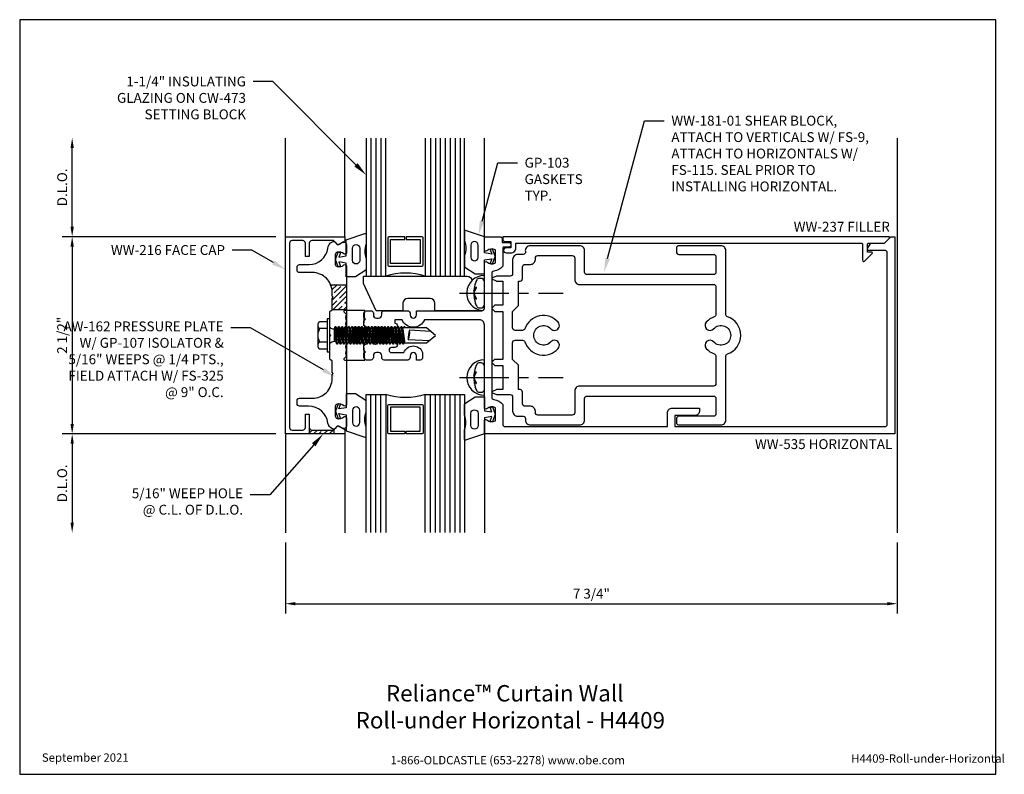
# Model space of a CAD drawing. Units: inches. Extents: x -6.2 to 6.3, y 0 to 9.6.
import ezdxf
from ezdxf import colors
from ezdxf.entities.mleader import LeaderData, LeaderLine
from ezdxf.enums import TextEntityAlignment as Align
from ezdxf.math import Vec2, Vec3

# ---------------------------------------------------------------- set-up
doc = ezdxf.new("R2010")
doc.units = ezdxf.units.IN
doc.header["$MEASUREMENT"] = 0
doc.linetypes.add('CENTER', pattern=[2, 1.25, -0.25, 0.25, -0.25])
for name, color, linetype in [('Dimension', 3, 'Continuous'), ('Extrusion', 1, 'Continuous'), ('Fastener', 7, 'Continuous'), ('Gasket', 7, 'Continuous'), ('Glazing', 4, 'Continuous'), ('Machining', 30, 'Continuous'), ('Misc', 7, 'Continuous'), ('Sealant', 3, 'Continuous'), ('Tag', 7, 'Continuous'), ('Text', 6, 'Continuous'), ('Thermal', 2, 'Continuous'), ('Vis_beyond', 7, 'Continuous')]:
    doc.layers.add(name, color=color, linetype=linetype)
doc.styles.get("Standard").update_dxf_attribs({"font": 'arial.ttf'})
doc.dimstyles.new('FULL', dxfattribs={"dimtxt": 0.125, "dimasz": 0.125, "dimexe": 0.125, "dimexo": 0.125, "dimgap": 0.0625, "dimtad": 1, "dimdec": 4, "dimzin": 3, "dimdsep": 46, "dimlunit": 4, "dimtxsty": 'Standard', "dimcen": 0.125, "dimclrd": 256, "dimclre": 256, "dimclrt": 256, "dimadec": 0, "dimazin": 0, "dimtfac": 1, "dimtdec": 4, "dimtofl": 0, "dimtmove": 0, "dimatfit": 3, "dimfxl": 1, "dimfrac": 2, "dimtolj": 1, "dimtzin": 3, "dimarcsym": 0})
pattern_1 = [(45, (-2.6139, 5.752005), (-0.066291, 0.066291), []), (45, (-2.54761, 5.752005), (-0.066291, 0.066291), [0.1171875, -0.0234375, 0, -0.0234375])]

# ---------------------------------------------------------------- blocks, each defined once
blk = doc.blocks.new('Web_Detail_Title_Block')
at = {"layer": 'defpoints'}
blk.add_lwpolyline([(-5.5, 0), (5.5, 0), (5.5, 8.5), (-5.5, 8.5)], close=True, dxfattribs=at)
at = {"layer": 'Tag', "insert": (0, 0.112), "char_height": 0.094, "attachment_point": 8}
blk.add_mtext_dynamic_manual_height_columns('1-866-OLDCASTLE (653-2278) www.obe.com', width=2.87905, gutter_width=0.625, heights=[0.123], dxfattribs=at)
at = {"layer": 'Tag'}
for tag, p, height in [('SYSTEM_001', (-0.428, 0.837), 0.185), ('DET_NAME_NO_001', (-1.067, 0.484), 0.185), ('DETNO_TITLE_001', (3.872, 0.131), 0.094)]:
    blk.add_attdef(tag, p, '', height=height, dxfattribs=at)
blk.add_attdef('DATE', text='', height=0.094, dxfattribs=at).set_placement((-5.25, 0.112), align=Align.BOTTOM_LEFT)
blk = doc.blocks.new('ww535')
blk.add_lwpolyline([(1.76, -0.875), (1.76, -1.125, 0.414214), (1.791, -1.156), (3.848, -1.156), (3.848, -0.984, -0.414214), (3.91, -0.922), (4.255, -0.922), (4.255, -0.954, -0.414214), (4.193, -1.016), (3.942, -1.016), (3.942, -1.156), (6.604, -1.156, 0.414214), (6.635, -1.125), (6.635, 1.045, 0.414214), (6.604, 1.076), (6.398, 1.076, -0.57735), (6.385, 1.099), (6.417, 1.155, -0.267949), (6.444, 1.17), (6.599, 1.17), (6.679, 1.25), (6.729, 1.25), (6.729, -1.25), (1.526, -1.25), (1.526, -1.083, -0.650508), (1.556, -1.07, 0.325097), (1.666, -1.082), (1.666, -0.918, 0.325097), (1.556, -0.93, -0.650508), (1.526, -0.917), (1.526, 0.135, 0.414214), (1.464, 0.197), (0.767, 0.197, -0.659686), (0.483, 0.197), (0.39, 0.197), (0.39, 0.154, -1), (0.39, 0.085), (0.301, 0.085, 0.414214), (0.281, 0.064), (0.281, -0.064, 0.414214), (0.301, -0.085), (0.39, -0.085, -1), (0.39, -0.154), (0.35, -0.154, 1), (0.35, -0.219), (0.507, -0.219, -0.713765), (0.743, -0.217), (0.743, -0.282, -0.414214), (0.712, -0.313), (0.665, -0.313), (0.665, -0.259, 1), (0.585, -0.259), (0.585, -0.282, -0.414214), (0.554, -0.313), (0.257, -0.313, -0.414214), (0.226, -0.282), (0.226, -0.259, 0.414214), (0.186, -0.219), (0.159, -0.219, 0.414214), (0.119, -0.259), (0.119, -0.282, -0.414214), (0.088, -0.313), (0.031, -0.313, -0.414214), (0, -0.282), (0, -0.227), (0.02, -0.207), (0, -0.186), (0, -0.134), (0.05, -0.085), (0.167, -0.085, 0.414214), (0.187, -0.064), (0.187, -0.016), (0.203, 0), (0.187, 0.016), (0.187, 0.064, 0.414214), (0.167, 0.085), (0.05, 0.085), (0, 0.134), (0, 0.186), (0.02, 0.207), (0, 0.227), (0, 0.281, -0.414214), (0.031, 0.312), (0.088, 0.312, -0.414214), (0.119, 0.281), (0.119, 0.258, 0.414214), (0.159, 0.218), (0.186, 0.218, 0.414214), (0.226, 0.258), (0.226, 0.281, -0.414214), (0.257, 0.312), (0.554, 0.312, -0.414214), (0.585, 0.281), (0.585, 0.258, 1), (0.665, 0.258), (0.665, 0.312), (1.495, 0.312, 0.414214), (1.526, 0.343), (1.526, 0.917, -0.650508), (1.556, 0.93, 0.325097), (1.666, 0.918), (1.666, 1.082, 0.325097), (1.556, 1.07, -0.650508), (1.526, 1.083), (1.526, 1.25), (1.722, 1.25, -0.414214), (1.753, 1.219), (1.753, 1.178), (1.834, 1.178, -1), (1.834, 1.118), (1.77, 1.118, 0.414214), (1.76, 1.108), (1.76, 0.875, -0.176998), (1.646, 0.814, 0.372149), (1.62, 0.783), (1.62, -0.783, 0.372149), (1.646, -0.814, -0.176998)], format="xyb", close=True)
blk = doc.blocks.new('gp107')
at = {"linetype": 'ByBlock', "ltscale": 0.75}
blk.add_lwpolyline([(0.041, -0.113), (0.06, -0.216, 0.616695), (0.103, -0.224, 0.244509), (0.185, -0.224, 0.244499), (0.267, -0.224), (0.291, -0.249, 0.73323), (0.313, -0.242), (0.313, 0.01), (0.125, 0), (0.088, 0.052), (0.074, 0.052, -0.34286), (0.059, 0.063), (0.038, 0.145), (0.089, 0.125, 0.548619), (0.11, 0.139), (0.11, 0.145, 0.291473), (0.101, 0.158), (0.042, 0.186, 0.221695), (-0.042, 0.186), (-0.101, 0.158, 0.291473), (-0.11, 0.145), (-0.11, 0.139, 0.548619), (-0.089, 0.125), (-0.038, 0.145), (-0.059, 0.063, -0.34286), (-0.074, 0.052), (-0.088, 0.052), (-0.124, 0), (-0.313, 0.01), (-0.313, -0.242, 0.73323), (-0.291, -0.249), (-0.267, -0.224, 0.244499), (-0.185, -0.224, 0.244499), (-0.103, -0.224, 0.616626), (-0.06, -0.216), (-0.041, -0.113, -0.8391)], format="xyb", close=True, dxfattribs=at)
blk = doc.blocks.new('gp103_dyn')
at = {"linetype": 'ByBlock'}
for points in [[(-0.343, 0.196, -0.181296), (-0.343, 0.013, 0.089915), (-0.343, 0.01), (-0.343, -0.127, 0.253837), (-0.339, -0.136), (-0.209, -0.22), (-0.093, -0.22), (-0.093, -0.045), (0.001, -0.03), (-0.018, -0.086), (0.011, -0.095), (0.042, 0), (0.011, 0.095), (-0.018, 0.086), (0.001, 0.03), (-0.093, 0.045), (-0.093, 0.25), (-0.33, 0.329, 0.511409), (-0.343, 0.319), (-0.343, 0.2, 0.089915)], [(-0.263, -0.012, 1), (-0.173, -0.012), (-0.173, 0.143, 1), (-0.263, 0.143)]]:
    blk.add_lwpolyline(points, format="xyb", close=True, dxfattribs=at)
blk = doc.blocks.new('ww181')
at = {"linetype": 'ByBlock', "ltscale": 0.75}
for points in [[(2.547, 1.074, 0.414214), (2.485, 1.136), (1.86, 1.136, 0.486249), (1.797, 1.061, -0.474425), (1.767, 1.024), (1.697, 1.024, 0.414214), (1.635, 0.962), (1.635, 0.781, -0.414214), (1.604, 0.75), (1.433, 0.75, 0.098491), (1.429, 0.749), (1.378, 0.728, 0.668179), (1.378, 0.71), (1.428, 0.689, 0.098491), (1.432, 0.688), (1.509, 0.688), (1.509, 0.382), (1.411, 0.382, 0.198912), (1.403, 0.379), (1.374, 0.35, 0.414214), (1.374, 0.336), (1.403, 0.307, 0.198912), (1.411, 0.304), (1.509, 0.304), (1.509, -0.304), (1.411, -0.304, 0.198912), (1.403, -0.307), (1.374, -0.336, 0.414214), (1.374, -0.35), (1.403, -0.379, 0.198912), (1.411, -0.382), (1.509, -0.382), (1.509, -0.688), (1.432, -0.688, 0.098491), (1.428, -0.689), (1.378, -0.71, 0.668179), (1.378, -0.728), (1.429, -0.749, 0.098491), (1.433, -0.75), (1.604, -0.75, -0.414214), (1.635, -0.781), (1.635, -0.962, 0.414214), (1.697, -1.024), (1.767, -1.024, -0.414214), (1.798, -1.055), (1.798, -1.074, 0.414214), (1.86, -1.136), (2.485, -1.136, 0.414214), (2.547, -1.074), (2.547, -0.8, -0.414214), (2.578, -0.769), (4.181, -0.769, -0.414214), (4.212, -0.8), (4.212, -0.995, -0.414214), (4.181, -1.026), (3.743, -1.026, 0.414214), (3.712, -1.057), (3.712, -1.105, 0.414214), (3.743, -1.136), (4.275, -1.136, 0.414214), (4.337, -1.074), (4.337, -0.266, -0.319568), (4.358, -0.236, 0.71183), (4.358, 0.236, -0.319568), (4.337, 0.266), (4.337, 1.074, 0.414214), (4.275, 1.136), (3.743, 1.136, 0.414214), (3.712, 1.105), (3.712, 1.057, 0.414214), (3.743, 1.026), (4.181, 1.026, -0.414214), (4.212, 0.995), (4.212, 0.801, -0.414214), (4.181, 0.77), (2.578, 0.77, -0.414214), (2.547, 0.801)], [(2.391, 1.011, -0.414214), (2.422, 0.98), (2.422, 0.707, 0.414214), (2.484, 0.645), (4.181, 0.645, -0.414214), (4.212, 0.614), (4.212, 0.264, -0.316451), (4.191, 0.235, 0.124689), (4.09, 0.167, 1), (4.183, 0.083, -2.618034), (4.183, -0.083, 1), (4.09, -0.167, 0.124689), (4.191, -0.235, -0.316451), (4.212, -0.264), (4.212, -0.613, -0.414214), (4.181, -0.644), (2.484, -0.644, 0.414214), (2.422, -0.706), (2.422, -0.98, -0.414214), (2.391, -1.011), (1.954, -1.011, -0.414214), (1.923, -0.98), (1.923, -0.961, 0.414214), (1.861, -0.899), (1.791, -0.899, -0.414214), (1.76, -0.868), (1.76, -0.719, 0.414214), (1.729, -0.688), (1.709, -0.688), (1.709, -0.379), (1.634, -0.304), (1.634, -0.093, -0.414214), (1.665, -0.062), (1.761, -0.062, -0.31801), (1.79, -0.083, 0.570127), (2.212, -0.167, 1), (2.119, -0.083, -2.618034), (2.119, 0.083, 1), (2.212, 0.167, 0.570127), (1.79, 0.083, -0.31801), (1.761, 0.063), (1.665, 0.063, -0.414214), (1.634, 0.094), (1.634, 0.304), (1.709, 0.379), (1.709, 0.688), (1.729, 0.688, 0.414214), (1.76, 0.719), (1.76, 0.868, -0.414214), (1.791, 0.899), (1.861, 0.899, 0.414214), (1.923, 0.961), (1.923, 0.98, -0.414214), (1.954, 1.011)]]:
    blk.add_lwpolyline(points, format="xyb", close=True, dxfattribs=at)
blk = doc.blocks.new('1.25_IGU175')
at = {"linetype": 'ByBlock', "ltscale": 0.75}
for p, q in [((-1.1875, 1.75), (-1.1875, 0)), ((-1.125, 1.75), (-1.125, 0)), ((-1.0625, 1.75), (-1.0625, 0)), ((-0.4335, 1.75), (-0.4335, 0)), ((-0.371, 1.75), (-0.371, 0)), ((-0.3085, 1.75), (-0.3085, 0)), ((-0.246, 1.75), (-0.246, 0)), ((-0.1835, 1.75), (-0.1835, 0)), ((-0.121, 1.75), (-0.121, 0)), ((-0.0585, 1.75), (-0.0585, 0))]:
    blk.add_line(p, q, dxfattribs=at)
for points in [[(-1.25, 1.75), (-1.25, 0), (-1, 0), (-1, 1.75)], [(-0.5, 1.75), (-0.5, 0), (0, 0), (0, 1.75)]]:
    blk.add_lwpolyline(points, dxfattribs=at)
at = {"linetype": 'ByBlock'}
blk.add_lwpolyline([(-0.546, 0.5), (-0.74, 0.5), (-0.74, 0.464), (-0.562, 0.464), (-0.562, 0.161), (-0.938, 0.161), (-0.938, 0.464), (-0.76, 0.464), (-0.76, 0.5), (-0.954, 0.5, 0.4142136), (-0.974, 0.48), (-0.974, 0.145, 0.4142136), (-0.954, 0.125), (-0.546, 0.125, 0.4142136), (-0.526, 0.145), (-0.526, 0.48, 0.4142136)], format="xyb", close=True, dxfattribs=at)
blk.add_arc((-0.75, -0.7788), 0.818, 72.20363, 107.79637, dxfattribs=at)
blk = doc.blocks.new('fs115_bf')
at = {"linetype": 'CENTER', "ltscale": 0.5}
blk.add_line((-0.314, 0), (1, 0), dxfattribs=at)
at = {"linetype": 'ByBlock', "lineweight": -2}
blk.add_lwpolyline([(-0.131, 0.036), (-0.11, 0.08), (-0.102, 0.066), (-0.124, 0.02, 0.225245), (-0.124, -0.02), (-0.102, -0.066), (-0.11, -0.08), (-0.131, -0.036, 0.065205), (-0.106, -0.149), (-0.097, -0.167, 0.284808), (-0.066, -0.187), (-0.041, -0.187, 0.376491), (0, -0.152), (0, 0.152, 0.376491), (-0.041, 0.187), (-0.066, 0.187, 0.284808), (-0.097, 0.167), (-0.106, 0.149, 0.11703), (-0.131, -0.036)], format="xyb", dxfattribs=at)
blk = doc.blocks.new('fs325')
at = {"linetype": 'ByBlock', "extrusion": (0, 0, -1)}
for p, q in [((-0.153, 0.13), (-0.153, -0.13)), ((-0.032, 0.087), (-0.128, 0.087)), ((-0.032, -0.087), (-0.128, -0.087))]:
    blk.add_line(p, q, dxfattribs=at)
at = {"linetype": 'ByBlock'}
for p, q in [((0.056, 0.08), (0.056, -0.08)), ((0.056, 0.08), (0.077, -0.08)), ((0.07, 0.111), (0.091, -0.111)), ((0.1, -0.111), (0.079, 0.111)), ((0.115, -0.08), (0.094, 0.08)), ((0.097, 0.08), (0.118, -0.08)), ((0.112, 0.111), (0.133, -0.111)), ((0.142, -0.111), (0.121, 0.111)), ((0.157, -0.08), (0.136, 0.08)), ((0.139, 0.08), (0.16, -0.08)), ((0.154, 0.111), (0.175, -0.111)), ((0.184, -0.111), (0.163, 0.111)), ((0.198, -0.08), (0.177, 0.08)), ((0.181, 0.08), (0.202, -0.08)), ((0.195, 0.111), (0.216, -0.111)), ((0.225, -0.111), (0.204, 0.111)), ((0.24, -0.08), (0.219, 0.08)), ((0.222, 0.08), (0.243, -0.08)), ((0.237, 0.111), (0.258, -0.111)), ((0.267, -0.111), (0.246, 0.111)), ((0.282, -0.08), (0.261, 0.08)), ((0.264, 0.08), (0.285, -0.08)), ((0.279, 0.111), (0.3, -0.111)), ((0.309, -0.111), (0.288, 0.111)), ((0.323, -0.08), (0.302, 0.08)), ((0.306, 0.08), (0.327, -0.08)), ((0.32, 0.111), (0.341, -0.111)), ((0.35, -0.111), (0.329, 0.111)), ((0.365, -0.08), (0.344, 0.08)), ((0.347, 0.08), (0.368, -0.08)), ((0.362, 0.111), (0.383, -0.111)), ((0.392, -0.111), (0.371, 0.111)), ((0.407, -0.08), (0.386, 0.08)), ((0.389, 0.08), (0.41, -0.08)), ((0.404, 0.111), (0.425, -0.111)), ((0.434, -0.111), (0.413, 0.111)), ((0.448, -0.08), (0.427, 0.08)), ((0.431, 0.08), (0.452, -0.08)), ((0.445, 0.111), (0.466, -0.111)), ((0.475, -0.111), (0.454, 0.111)), ((0.49, -0.08), (0.469, 0.08)), ((0.472, 0.08), (0.493, -0.08)), ((0.487, 0.111), (0.508, -0.111)), ((0.517, -0.111), (0.496, 0.111)), ((0.532, -0.08), (0.511, 0.08)), ((0.514, 0.08), (0.535, -0.08)), ((0.529, 0.111), (0.55, -0.111)), ((0.559, -0.111), (0.538, 0.111)), ((0.573, -0.08), (0.552, 0.08)), ((0.556, 0.08), (0.577, -0.08)), ((0.57, 0.111), (0.591, -0.111)), ((0.6, -0.111), (0.579, 0.111)), ((0.615, -0.08), (0.594, 0.08)), ((0.597, 0.08), (0.618, -0.08)), ((0.612, 0.111), (0.633, -0.111)), ((0.642, -0.111), (0.621, 0.111)), ((0.657, -0.08), (0.636, 0.08)), ((0.639, 0.08), (0.66, -0.08)), ((0.654, 0.111), (0.675, -0.111)), ((0.684, -0.111), (0.663, 0.111)), ((0.698, -0.08), (0.677, 0.08)), ((0.681, 0.08), (0.702, -0.08)), ((0.695, 0.111), (0.716, -0.111)), ((0.725, -0.111), (0.704, 0.111)), ((0.74, -0.08), (0.719, 0.08)), ((0.722, 0.08), (0.743, -0.08)), ((0.737, 0.111), (0.758, -0.111)), ((0.767, -0.111), (0.746, 0.111)), ((0.782, -0.08), (0.761, 0.08)), ((0.764, 0.08), (0.785, -0.08)), ((0.779, 0.111), (0.8, -0.111)), ((0.809, -0.111), (0.788, 0.111)), ((0.823, -0.08), (0.802, 0.08)), ((0.806, 0.08), (0.827, -0.08)), ((0.82, 0.111), (0.841, -0.111)), ((0.85, -0.111), (0.829, 0.111)), ((0.865, -0.08), (0.844, 0.08)), ((0.847, 0.08), (0.868, -0.08)), ((0.862, 0.111), (0.883, -0.111)), ((0.871, 0.111), (0.892, -0.111)), ((0.907, -0.08), (0.886, 0.08)), ((0.889, 0.08), (0.91, -0.08)), ((0.904, 0.111), (0.925, -0.111)), ((0.913, 0.111), (0.934, -0.111)), ((0.938, 0.095), (0.945, 0.111)), ((0.945, 0.111), (0.954, 0.111)), ((0.954, 0.111), (0.962, 0.095))]:
    blk.add_line(p, q, dxfattribs=at)
at = {"linetype": 'ByBlock', "extrusion": (0, 0, -1)}
blk.add_lwpolyline([(0, -0.21), (0, 0.21), (0.032, 0.21), (0.032, -0.21)], close=True, dxfattribs=at)
at = {"linetype": 'ByBlock'}
for points in [[(0, 0.103, 0.20401), (0.056, 0.08), (0.07, 0.111), (0.079, 0.111), (0.094, 0.08), (0.097, 0.08), (0.112, 0.111), (0.121, 0.111), (0.136, 0.08), (0.139, 0.08), (0.154, 0.111), (0.163, 0.111), (0.177, 0.08), (0.181, 0.08), (0.195, 0.111), (0.204, 0.111), (0.219, 0.08), (0.222, 0.08), (0.237, 0.111), (0.246, 0.111), (0.261, 0.08), (0.264, 0.08), (0.279, 0.111), (0.288, 0.111), (0.302, 0.08), (0.306, 0.08), (0.32, 0.111), (0.329, 0.111), (0.344, 0.08), (0.347, 0.08), (0.362, 0.111), (0.371, 0.111), (0.386, 0.08), (0.389, 0.08), (0.404, 0.111), (0.413, 0.111), (0.427, 0.08), (0.431, 0.08), (0.445, 0.111), (0.454, 0.111), (0.469, 0.08), (0.472, 0.08), (0.487, 0.111), (0.496, 0.111), (0.511, 0.08), (0.514, 0.08), (0.529, 0.111), (0.538, 0.111), (0.552, 0.08), (0.556, 0.08), (0.57, 0.111), (0.579, 0.111), (0.594, 0.08), (0.597, 0.08), (0.612, 0.111), (0.621, 0.111), (0.636, 0.08), (0.639, 0.08), (0.654, 0.111), (0.663, 0.111), (0.677, 0.08), (0.681, 0.08), (0.695, 0.111), (0.704, 0.111), (0.719, 0.08), (0.722, 0.08), (0.737, 0.111), (0.746, 0.111), (0.761, 0.08), (0.764, 0.08), (0.779, 0.111), (0.788, 0.111), (0.802, 0.08), (0.806, 0.08), (0.82, 0.111), (0.829, 0.111), (0.844, 0.08), (0.847, 0.08), (0.862, 0.111), (0.871, 0.111), (0.886, 0.08), (0.889, 0.08), (0.904, 0.111), (0.913, 0.111), (0.927, 0.08), (0.948, -0.08), (0.934, -0.111), (0.925, -0.111), (0.91, -0.08), (0.907, -0.08), (0.892, -0.111), (0.883, -0.111), (0.868, -0.08), (0.865, -0.08), (0.85, -0.111), (0.841, -0.111), (0.827, -0.08), (0.823, -0.08), (0.809, -0.111), (0.8, -0.111), (0.785, -0.08), (0.782, -0.08), (0.767, -0.111), (0.758, -0.111), (0.743, -0.08), (0.74, -0.08), (0.725, -0.111), (0.716, -0.111), (0.702, -0.08), (0.698, -0.08), (0.684, -0.111), (0.675, -0.111), (0.66, -0.08), (0.657, -0.08), (0.642, -0.111), (0.633, -0.111), (0.618, -0.08), (0.615, -0.08), (0.6, -0.111), (0.591, -0.111), (0.577, -0.08), (0.573, -0.08), (0.559, -0.111), (0.55, -0.111), (0.535, -0.08), (0.532, -0.08), (0.517, -0.111), (0.508, -0.111), (0.493, -0.08), (0.49, -0.08), (0.475, -0.111), (0.466, -0.111), (0.452, -0.08), (0.448, -0.08), (0.434, -0.111), (0.425, -0.111), (0.41, -0.08), (0.407, -0.08), (0.392, -0.111), (0.383, -0.111), (0.368, -0.08), (0.365, -0.08), (0.35, -0.111), (0.341, -0.111), (0.327, -0.08), (0.323, -0.08), (0.309, -0.111), (0.3, -0.111), (0.285, -0.08), (0.282, -0.08), (0.267, -0.111), (0.258, -0.111), (0.243, -0.08), (0.24, -0.08), (0.225, -0.111), (0.216, -0.111), (0.202, -0.08), (0.198, -0.08), (0.184, -0.111), (0.175, -0.111), (0.16, -0.08), (0.157, -0.08), (0.142, -0.111), (0.133, -0.111), (0.118, -0.08), (0.115, -0.08), (0.1, -0.111), (0.091, -0.111), (0.077, -0.08), (0.056, -0.08, 0.20401), (0, -0.103)], [(1.281, 0.05), (1.011, 0.064, 0.085852), (0.993, -0.051), (1.263, -0.065)]]:
    blk.add_lwpolyline(points, format="xyb", dxfattribs=at)
blk.add_lwpolyline([(0.941, -0.095), (1.227, -0.095), (1.34, 0), (1.227, 0.095), (0.92, 0.095)], dxfattribs=at)
blk.add_arc((0.866, 0.027), 0.149, 328.3465, 13.9503, dxfattribs=at)
blk.add_rational_spline([(-0.032, 0.172), (-0.08, 0.172), (-0.128, 0.172), (-0.153, 0.158), (-0.153, 0.13), (-0.153, 0.101), (-0.128, 0.087), (-0.18, 0), (-0.128, -0.087), (-0.153, -0.101), (-0.153, -0.13), (-0.153, -0.158), (-0.128, -0.172), (-0.08, -0.172), (-0.032, -0.172)], [1, 1, 1, 0.863631768004, 1, 0.863631768004, 1, 0.85849089442, 1, 0.863631768004, 1, 0.863631768004, 1, 1, 1], degree=2, knots=[0, 0, 0, 1, 1, 2.056733, 2.056733, 3.113466, 3.113466, 4.190419, 4.190419, 5.247152, 5.247152, 6.303884, 6.303884, 7.303884, 7.303884, 7.303884], dxfattribs=at)
blk = doc.blocks.new('*D8')
at = {"layer": 'defpoints', "color": 0, "transparency": 16777216}
for p in [(-2.816, 6.813), (-5.522, 4.313), (-2.816, 4.313)]:
    blk.add_point(p, dxfattribs=at)
at = {"layer": 'Dimension', "lineweight": -2, "transparency": 16777216}
for p, q in [((-2.941, 6.813), (-5.647, 6.813)), ((-5.522, 6.688), (-5.522, 4.438)), ((-2.941, 4.313), (-5.647, 4.313))]:
    blk.add_line(p, q, dxfattribs=at)
at = {"layer": 'Dimension', "transparency": 16777216}
for points in [[(-5.543, 6.688), (-5.501, 6.688), (-5.522, 6.813)], [(-5.543, 4.438), (-5.501, 4.438), (-5.522, 4.313)]]:
    blk.add_solid(points, dxfattribs=at)
at = {"layer": 'Dimension', "transparency": 16777216, "insert": (-5.649, 5.563), "char_height": 0.125, "attachment_point": 5, "rotation": 90}
blk.add_mtext('\\A1;2 1/2"', dxfattribs=at)
blk = doc.blocks.new('*D9')
at = {"layer": 'defpoints', "color": 0, "transparency": 16777216}
for p in [(-5.522, 8.063), (-2.566, 8.063), (-2.816, 6.813)]:
    blk.add_point(p, dxfattribs=at)
at = {"layer": 'Dimension', "lineweight": -2, "transparency": 16777216}
for p, q in [((-5.522, 6.938), (-5.522, 7.938)), ((-2.941, 6.813), (-5.647, 6.813))]:
    blk.add_line(p, q, dxfattribs=at)
at = {"layer": 'Dimension', "transparency": 16777216}
for points in [[(-5.543, 7.938), (-5.501, 7.938), (-5.522, 8.063)], [(-5.543, 6.938), (-5.501, 6.938), (-5.522, 6.813)]]:
    blk.add_solid(points, dxfattribs=at)
at = {"layer": 'Dimension', "transparency": 16777216, "insert": (-5.649, 7.438), "char_height": 0.125, "attachment_point": 5, "rotation": 90}
blk.add_mtext('\\A1;D.L.O.', dxfattribs=at)
blk = doc.blocks.new('*D10')
at = {"layer": 'defpoints', "color": 0, "transparency": 16777216}
for p in [(-2.816, 4.313), (-5.522, 3.062), (-2.566, 3.062)]:
    blk.add_point(p, dxfattribs=at)
at = {"layer": 'Dimension', "lineweight": -2, "transparency": 16777216}
for p, q in [((-2.941, 4.313), (-5.647, 4.313)), ((-5.522, 4.188), (-5.522, 3.187))]:
    blk.add_line(p, q, dxfattribs=at)
at = {"layer": 'Dimension', "transparency": 16777216}
for points in [[(-5.543, 4.188), (-5.501, 4.188), (-5.522, 4.313)], [(-5.543, 3.187), (-5.501, 3.187), (-5.522, 3.062)]]:
    blk.add_solid(points, dxfattribs=at)
at = {"layer": 'Dimension', "transparency": 16777216, "insert": (-5.649, 3.687), "char_height": 0.125, "attachment_point": 5, "rotation": 90}
blk.add_mtext('\\A1;D.L.O.', dxfattribs=at)
blk = doc.blocks.new('*D11')
at = {"layer": 'defpoints', "color": 0, "transparency": 16777216}
for p in [(-2.816, 3.062), (4.938, 3.062), (4.938, 2.162)]:
    blk.add_point(p, dxfattribs=at)
at = {"layer": 'Dimension', "lineweight": -2, "transparency": 16777216}
for p, q in [((-2.816, 2.937), (-2.816, 2.037)), ((4.938, 2.937), (4.938, 2.037)), ((-2.691, 2.162), (4.812, 2.162))]:
    blk.add_line(p, q, dxfattribs=at)
at = {"layer": 'Dimension', "transparency": 16777216}
for points in [[(-2.691, 2.183), (-2.691, 2.141), (-2.816, 2.162)], [(4.812, 2.183), (4.812, 2.141), (4.938, 2.162)]]:
    blk.add_solid(points, dxfattribs=at)
at = {"layer": 'Dimension', "transparency": 16777216, "insert": (1.061, 2.289), "char_height": 0.125, "attachment_point": 5}
blk.add_mtext('\\A1;7 3/4"', dxfattribs=at)
blk = doc.blocks.new('ww237')
blk.add_lwpolyline([(1.511, -1.219, -0.414214), (1.542, -1.188), (1.615, -1.188), (1.615, -1.108), (1.552, -1.108, -1), (1.552, -1.046), (1.615, -1.046, -0.414214), (1.677, -1.108), (1.677, -1.17), (6.052, -1.17, 0.414214), (6.072, -1.15), (6.072, -0.952, -0.668179), (6.098, -0.941), (6.194, -1.038, -0.668179), (6.187, -1.055), (6.134, -1.055), (6.134, -1.15, 0.414214), (6.154, -1.17), (6.35, -1.17), (6.413, -1.233, -0.668179), (6.406, -1.25), (1.511, -1.25)], format="xyb", close=True)
blk = doc.blocks.new('AW162')
at = {"linetype": 'ByBlock'}
blk.add_lwpolyline([(-0.827, -0.725), (-0.865, -0.725, -0.414214), (-0.896, -0.694), (-0.896, -0.57, 0.359286), (-1.099, -0.334, -0.30193), (-1.186, -0.277, -0.304764), (-1.179, -0.243), (-1.159, -0.223, 0.339454), (-1.154, -0.185), (-1.176, -0.147, -0.57735), (-1.149, -0.1), (-1.045, -0.1, -0.650508), (-1.031, -0.13, 0.252584), (-1.053, -0.217, 0.341769), (-1.023, -0.24), (-0.901, -0.24, 0.341769), (-0.871, -0.217, 0.252584), (-0.892, -0.13, -0.650508), (-0.879, -0.1), (0.879, -0.1, -0.650508), (0.892, -0.13, 0.251764), (0.871, -0.217, 0.342629), (0.901, -0.24), (1.023, -0.24, 0.341769), (1.053, -0.217, 0.252584), (1.031, -0.13, -0.650508), (1.045, -0.1), (1.149, -0.1, -0.57735), (1.176, -0.147), (1.154, -0.185, 0.339454), (1.159, -0.223), (1.179, -0.243, -0.304764), (1.186, -0.277, -0.264416), (1.112, -0.333, 0.37409), (0.897, -0.581), (0.897, -0.694, -0.414214), (0.866, -0.725), (0.828, -0.725, -0.414214), (0.797, -0.694), (0.797, -0.53, 0.414214), (0.547, -0.28), (0.498, -0.28), (0.483, -0.265), (0.468, -0.28), (0.328, -0.28, 0.414214), (0.313, -0.295), (0.313, -0.295, -0.414214), (0.298, -0.31), (0.015, -0.31), (0, -0.295), (-0.015, -0.31), (-0.297, -0.31, -0.414214), (-0.312, -0.295, 0.414214), (-0.327, -0.28), (-0.468, -0.28), (-0.483, -0.265), (-0.498, -0.28), (-0.546, -0.28, 0.414214), (-0.796, -0.53), (-0.796, -0.694, -0.414214)], format="xyb", close=True, dxfattribs=at)
blk = doc.blocks.new('WW216')
blk.add_lwpolyline([(1.169, -0.693, 0.414214), (1.2, -0.662), (1.2, -0.385), (1.145, -0.33), (1.195, -0.243), (1.25, -0.243), (1.25, -0.993), (-1.25, -0.993), (-1.25, -0.243), (-1.195, -0.243), (-1.145, -0.33), (-1.2, -0.385), (-1.2, -0.662, 0.414214), (-1.169, -0.693), (-1, -0.693), (-1, -0.743), (-1.169, -0.743, 0.414214), (-1.2, -0.774), (-1.2, -0.912, 0.414214), (-1.169, -0.943), (1.169, -0.943, 0.414214), (1.2, -0.912), (1.2, -0.774, 0.414214), (1.169, -0.743), (1, -0.743), (1, -0.693)], format="xyb", close=True)

msp = doc.modelspace()

# ---------------------------------------------------------------- hatches: boundary and pattern name
at = {"layer": 'Machining'}
h = msp.add_hatch(dxfattribs=at)
h.set_pattern_fill('ANSI35', color=256, scale=0.375)
h.set_pattern_definition(pattern_1)
h.paths.add_polyline_path([(-2.0465, 6.20175), (-2.24434, 6.20175, -0.09530843), (-2.2265, 6.109), (-2.2265, 6.0605), (-2.2115, 6.0455), (-2.2265, 6.0305), (-2.2265, 5.88925), (-2.0465, 5.88925)])
h = msp.add_hatch(dxfattribs=at)
h.set_pattern_fill('ANSI35', color=256, scale=0.375)
h.set_pattern_definition(pattern_1)
h.paths.add_polyline_path([(-2.203, 4.367), (-2.2075, 4.3625), (-2.4845, 4.3625, -0.41421356), (-2.5155, 4.3935), (-2.5155, 4.3125), (-2.203, 4.3125)])
at = {"layer": 'Sealant'}
h = msp.add_hatch(dxfattribs=at)
h.set_pattern_fill('DOTS', color=256, scale=0.5)
h.paths.add_polyline_path([(-0.40215, 6.24679), (-0.39314, 6.26494, -0.28480797), (-0.36235, 6.28402), (-0.33748, 6.28402, -0.37649058), (-0.2965, 6.24965), (-0.2965, 6.32119, 0.41421356), (-0.52017, 6.09752), (-0.42949, 6.09752, -0.09459347)])
h.paths.add_polyline_path([(-0.42763, 6.06166, -0.02219094), (-0.42949, 6.09752), (-0.52017, 6.09752, 0.38029672), (-0.32265, 5.87538, 0.3688928), (-0.2965, 5.906), (-0.2965, 5.94539, -0.36391259), (-0.33568, 5.91101), (-0.36235, 5.91101, -0.28480797), (-0.39314, 5.9301), (-0.40215, 5.94825, -0.06520542)])
h = msp.add_hatch(dxfattribs=at)
h.set_pattern_fill('DOTS', color=256, scale=0.5)
h.set_pattern_definition([(0, (4e-14, -1.070035), (0.015625, 0.03125), [0, -0.03125])])
edge = h.paths.add_edge_path()
edge.add_line((-0.40215, 5.17675), (-0.39314, 5.1949))
edge.add_arc((-0.36235, 5.17961), 0.03438, 90, 153.589502, ccw=False)
edge.add_line((-0.36235, 5.21399), (-0.33747, 5.21399))
edge.add_arc((-0.33658, 5.17345), 0.04055, 8.744066, 91.267599, ccw=False)
edge.add_line((-0.2965, 5.17961), (-0.2965, 5.25115))
edge.add_arc((-0.2965, 5.02748), 0.22367, 90, 180)
edge.add_line((-0.52017, 5.02748), (-0.42949, 5.02748))
edge.add_arc((-0.02484, 5.03052), 0.40466, 158.814824, 180.429733, ccw=False)
edge = h.paths.add_edge_path()
edge.add_arc((-0.02484, 5.03052), 0.40466, 180.429733, 185.514687, ccw=False)
edge.add_line((-0.42949, 5.02748), (-0.52017, 5.02748))
edge.add_arc((-0.2965, 5.02748), 0.22367, 180, 270)
edge.add_line((-0.2965, 4.80381), (-0.2965, 4.87535))
edge.add_arc((-0.33658, 4.88152), 0.04055, 271.267599, 351.255934, ccw=False)
edge.add_line((-0.33568, 4.84098), (-0.36235, 4.84098))
edge.add_arc((-0.36235, 4.87535), 0.03438, 206.410498, 270, ccw=False)
edge.add_line((-0.39314, 4.86006), (-0.40215, 4.87821))
edge.add_arc((0.01811, 5.03218), 0.44758, 185.197675, 200.12053, ccw=False)

# ---------------------------------------------------------------- linework, layer by layer
msp.add_lwpolyline([(-0.33943, 5.87801, -0.07833343), (-0.3585, 5.875), (-0.9225, 5.875), (-0.9225, 5.969, 0.41421356), (-0.9845, 6.031), (-1.2665, 6.031, 0.41421356), (-1.3285, 5.969), (-1.3285, 5.875), (-1.6685, 5.875), (-1.8285, 6.219), (-1.8285, 6.313), (-0.5155, 6.313, -0.38807206), (-0.45375, 6.25658, -0.38807206)], format="xyb")
at = {"layer": 'Machining'}
for p, q in [((-2.24434, 6.20175), (-2.0465, 6.20175)), ((-2.22652, 5.88925), (-2.0465, 5.88925)), ((-2.5155, 4.3935), (-2.5155, 4.3125)), ((-2.203, 4.367), (-2.203, 4.3125))]:
    msp.add_line(p, q, dxfattribs=at)
at = {"layer": 'Sealant'}
for centre, end in [((-0.2965, 6.09752), 263.286581), ((-0.2965, 5.02748), 270)]:
    msp.add_arc(centre, 0.22367, 90, end, dxfattribs=at)
at = {"layer": 'Vis_beyond'}
for p, q in [((-2.8155, 6.8125), (-2.8155, 8.063)), ((-2.0655, 6.8125), (-2.0655, 8.063)), ((-0.2965, 6.8125), (-0.2965, 8.063)), ((4.9375, 8.063), (4.9375, 3.062)), ((-2.8155, 4.3125), (-2.8155, 3.062)), ((-2.0655, 4.3125), (-2.0655, 3.062)), ((-0.2965, 4.3125), (-0.2965, 3.062))]:
    msp.add_line(p, q, dxfattribs=at)

# ---------------------------------------------------------------- block references
at = {"layer": 'Extrusion', "rotation": 270}
msp.add_blockref('WW216', (-1.8225, 5.5625), dxfattribs=at)
at = {"layer": 'Extrusion'}
msp.add_blockref('ww535', (-1.8225, 5.5625), dxfattribs=at)
at = {"layer": 'Extrusion', "xscale": -1, "rotation": 180}
msp.add_blockref('ww237', (-1.57354, 5.5625), dxfattribs=at)
at = {"layer": 'Fastener'}
for name, p in [('fs115_bf', (-0.2965, 6.09752)), ('fs325', (-2.2565, 5.5625)), ('fs115_bf', (-0.2965, 5.02748))]:
    msp.add_blockref(name, p, dxfattribs=at)
at = {"layer": 'Gasket'}
msp.add_blockref('gp103_dyn', (-0.2033, 6.5625), dxfattribs=at)
at = {"layer": 'Gasket', "xscale": -1}
msp.add_blockref('gp103_dyn', (-2.1397, 6.52429), dxfattribs=at)
at = {"layer": 'Gasket', "rotation": 180}
msp.add_blockref('gp103_dyn', (-2.1397, 4.60071), dxfattribs=at)
at = {"layer": 'Gasket', "xscale": -1, "rotation": 180}
msp.add_blockref('gp103_dyn', (-0.2033, 4.5625), dxfattribs=at)
at = {"layer": 'Glazing'}
msp.add_blockref('1.25_IGU175', (-0.5465, 6.313), dxfattribs=at)
at = {"layer": 'Glazing', "xscale": -1, "rotation": 180}
msp.add_blockref('1.25_IGU175', (-0.5465, 4.8125), dxfattribs=at)
at = {"layer": 'Misc'}
msp.add_blockref('ww181', (-1.5725, 5.5625), dxfattribs=at)
at = {"layer": 'Tag'}
ref = msp.add_blockref('Web_Detail_Title_Block', (0, 0), dxfattribs=dict(at, xscale=1.125, yscale=1.125, zscale=1.125))
ref.add_attrib('SYSTEM_001', '%%UReliance™ Curtain Wall', (-1.54433, 0.92256), dxfattribs={"height": 0.208125})
ref.add_attrib('DET_NAME_NO_001', '%%URoll-under Horizontal - H4409', (-1.92814, 0.58076), dxfattribs={"height": 0.208125})
ref.add_attrib('DETNO_TITLE_001', 'H4409-Roll-under-Horizontal', (4.35603, 0.14715), dxfattribs={"height": 0.10575})
ref.add_attrib('DATE', 'September 2021', dxfattribs={"height": 0.10575}).set_placement((-5.90625, 0.126), align=Align.BOTTOM_LEFT)
at = {"layer": 'Thermal', "rotation": 270}
for name, p in [('AW162', (-1.94612, 5.5625)), ('gp107', (-1.8225, 5.5625))]:
    msp.add_blockref(name, p, dxfattribs=at)

# ---------------------------------------------------------------- texts
at = {"layer": 'Text'}
msp.add_text('WW-237 FILLER', height=0.125, dxfattribs=at).set_placement((4.8445, 7.00121), align=Align.TOP_RIGHT)
msp.add_text('WW-535 HORIZONTAL', height=0.125, dxfattribs=at).set_placement((4.8755, 4.08249), align=Align.BOTTOM_RIGHT)

# ---------------------------------------------------------------- dimensions: what is measured, and where the dimension line sits
at = {"layer": 'Dimension'}
for base, p1, p2, picture, middle in [((-5.52223, 8.063), (-2.8155, 6.8125), (-2.5655, 8.063), '*D9', (-5.6494, 7.43775)), ((-5.52223, 3.062), (-2.8155, 4.3125), (-2.5655, 3.062), '*D10', (-5.6494, 3.68725))]:
    dim = msp.add_linear_dim(base=base, p1=p1, p2=p2, angle=90, text='D.L.O.', dimstyle='FULL', override={"dimse2": 1}, dxfattribs=at)
    dim.commit()
    dim.dimension.update_dxf_attribs({"geometry": picture, "text_midpoint": middle})
dim = msp.add_linear_dim(base=(-5.52223, 4.3125), p1=(-2.8155, 6.8125), p2=(-2.8155, 4.3125), angle=90, dimstyle='FULL', dxfattribs=at)
dim.commit()
dim.dimension.update_dxf_attribs({"geometry": '*D8', "text_midpoint": (-5.64936, 5.5625)})
dim = msp.add_linear_dim(base=(4.9375, 2.1617), p1=(-2.8155, 3.062), p2=(4.9375, 3.062), dimstyle='FULL', dxfattribs=at)
dim.commit()
dim.dimension.update_dxf_attribs({"geometry": '*D11', "text_midpoint": (1.061, 2.28888)})

# ---------------------------------------------------------------- leaders
at = {"layer": 'Text'}
ml = msp.add_multileader_mtext('Standard', dxfattribs=at)
ml.set_content('1-1/4" INSULATING GLAZING ON CW-473 SETTING BLOCK', color=256)
ml.set_leader_properties()
ml.build(insert=Vec2(0, 0))
ml.multileader.update_dxf_attribs({"dogleg_length": 0.25, "arrow_head_size": 0.18})
ctx = ml.context
ctx.base_point, ctx.char_height, ctx.arrow_head_size, ctx.landing_gap_size, ctx.plane_origin = Vec3(-5.15744, 8.77871), 0.125, 0.18, 0.09, Vec3(-1.7965, 7.59649)
ctx.text_align_type = 2
notes = []
notes.append((ctx, [(0, (1, 1, 0), (-2.97871, 8.77871), (-1, 0), 0.25, [(0, [(-1.7965, 7.59649)], 0, [])])]))
ctx.mtext.insert, ctx.mtext.width, ctx.mtext.alignment, ctx.mtext.flow_direction = Vec3(-3.31871, 8.84227), 2.2098251, 3, 5
ml = msp.add_multileader_mtext('Standard', dxfattribs=at)
ml.set_content('WW-181-01 SHEAR BLOCK,\\P{\\C7;ATTACH TO VERTICALS W/ FS-9, ATTACH TO HORIZONTALS W/ FS-115. SEAL PRIOR TO INSTALLING HORIZONTAL.}', color=256)
ml.set_leader_properties()
ml.build(insert=Vec2(0, 0))
ml.multileader.update_dxf_attribs({"dogleg_length": 0.25, "arrow_head_size": 0.18})
ctx = ml.context
ctx.base_point, ctx.char_height, ctx.arrow_head_size, ctx.landing_gap_size, ctx.plane_origin = Vec3(1.98454, 8.28209), 0.125, 0.18, 0.09, Vec3(1.22032, 6.363)
notes.append((ctx, [(0, (1, 1, 0), (1.73454, 8.28209), (1, 0), 0.25, [(0, [(1.22032, 6.363)], 0, [])])]))
ctx.mtext.insert, ctx.mtext.width, ctx.mtext.flow_direction = Vec3(2.07454, 8.34566), 2.7171154, 5
ml = msp.add_multileader_mtext('Standard', dxfattribs=at)
ml.set_content('GP-103 GASKETS TYP.', color=256)
ml.set_leader_properties()
ml.build(insert=Vec2(0, 0))
ml.multileader.update_dxf_attribs({"dogleg_length": 0.25, "arrow_head_size": 0.18})
ctx = ml.context
ctx.base_point, ctx.char_height, ctx.arrow_head_size, ctx.landing_gap_size, ctx.plane_origin = Vec3(0.12383, 7.75023), 0.125, 0.18, 0.09, Vec3(-0.37083, 6.83714)
notes.append((ctx, [(0, (1, 1, 0), (-0.12617, 7.75023), (1, 0), 0.25, [(0, [(-0.37083, 6.83714)], 0, [])])]))
ctx.mtext.insert, ctx.mtext.width, ctx.mtext.flow_direction = Vec3(0.21383, 7.81273), 0.7945691, 5
ml = msp.add_multileader_mtext('Standard', dxfattribs=at)
ml.set_content('WW-216 FACE CAP', color=256)
ml.set_leader_properties()
ml.build(insert=Vec2(0, 0))
ml.multileader.update_dxf_attribs({"dogleg_length": 0.25, "arrow_head_size": 0.18})
ctx = ml.context
ctx.base_point, ctx.char_height, ctx.arrow_head_size, ctx.landing_gap_size, ctx.plane_origin = Vec3(-5.26529, 6.6428), 0.125, 0.18, 0.09, Vec3(-2.8155, 6.39537)
ctx.text_align_type = 2
notes.append((ctx, [(0, (1, 1, 0), (-3.24406, 6.6428), (-1, 0), 0.25, [(0, [(-2.8155, 6.39537)], 0, [])])]))
ctx.mtext.insert, ctx.mtext.alignment, ctx.mtext.flow_direction = Vec3(-3.58406, 6.70636), 3, 5
ml = msp.add_multileader_mtext('Standard', dxfattribs=at)
ml.set_content('AW-162 PRESSURE PLATE W/ GP-107 ISOLATOR & 5/16" WEEPS @ 1/4 PTS.,\\P{\\C7;FIELD ATTACH W/ FS-325 @ 9" O.C.}', color=256)
ml.set_leader_properties()
ml.build(insert=Vec2(0, 0))
ml.multileader.update_dxf_attribs({"dogleg_length": 0.25, "arrow_head_size": 0.18})
ctx = ml.context
ctx.base_point, ctx.char_height, ctx.arrow_head_size, ctx.landing_gap_size, ctx.plane_origin = Vec3(-5.32159, 5.65781), 0.125, 0.18, 0.09, Vec3(-2.3905, 5.15525)
ctx.text_align_type = 2
notes.append((ctx, [(0, (1, 1, 0), (-3.26097, 5.65781), (-1, 0), 0.25, [(0, [(-2.18146, 5.03456)], 0, [])])]))
ctx.mtext.insert, ctx.mtext.width, ctx.mtext.alignment, ctx.mtext.flow_direction = Vec3(-3.60097, 5.73869), 2.0563713, 3, 5
ml = msp.add_multileader_mtext('Standard', dxfattribs=at)
ml.set_content('5/16" WEEP HOLE @ C.L. OF D.L.O.', color=256)
ml.set_leader_properties()
ml.build(insert=Vec2(0, 0))
ml.multileader.update_dxf_attribs({"dogleg_length": 0.25, "arrow_head_size": 0.18})
ctx = ml.context
ctx.base_point, ctx.char_height, ctx.arrow_head_size, ctx.landing_gap_size, ctx.plane_origin = Vec3(-4.91758, 3.5428), 0.125, 0.18, 0.09, Vec3(-2.34092, 4.31192)
ctx.text_align_type = 2
notes.append((ctx, [(0, (1, 1, 0), (-3.01554, 3.5428), (-1, 0), 0.25, [(0, [(-2.34092, 4.31192)], 0, [])])]))
ctx.mtext.insert, ctx.mtext.width, ctx.mtext.alignment, ctx.mtext.flow_direction = Vec3(-3.35554, 3.62367), 1.6093652, 3, 5
for ctx, leaders in notes:
    for number, flags, end, landing, length, lines in leaders:
        leader = LeaderData()
        leader.index, (leader.has_last_leader_line, leader.has_dogleg_vector, leader.attachment_direction) = number, flags
        leader.last_leader_point, leader.dogleg_vector, leader.dogleg_length = Vec3(end), Vec3(landing), length
        for number, points, colour, breaks in lines:
            line = LeaderLine()
            line.index, line.vertices, line.color, line.breaks = number, Vec3.list(points), colors.encode_raw_color(colour), breaks
            leader.lines.append(line)
        ctx.leaders.append(leader)

doc.saveas('drawing.dxf')
